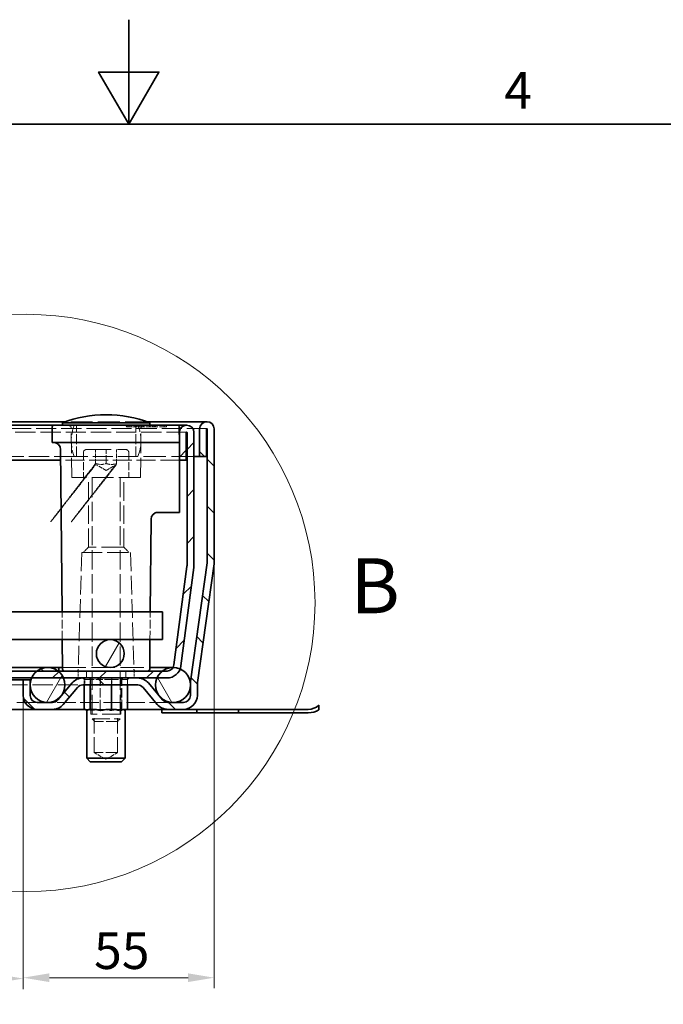
# Model space of a CAD drawing. Units: millimetres. Extents: x 0 to 1782, y 0 to 1260.
# Drawn here: x 860 to 1044, y 978 to 1260 of the extents above; entities that cross this region are included whole.
import ezdxf

# ---------------------------------------------------------------- set-up
doc = ezdxf.new("R2010")
doc.units = ezdxf.units.MM
doc.header["$LTSCALE"] = 3
doc.linetypes.add('DASHED_SPACE', pattern=[0.2067, 0.1654, -0.0413])
for name, color, linetype, lineweight in [('Detailní hranice (ISO)', 7, 'Continuous', 9), ('Rámeček (ISO)', 7, 'Continuous', 35), ('Viditelná (ISO)', 7, 'Continuous', 35)]:
    doc.layers.add(name, color=color, linetype=linetype, lineweight=lineweight)
for name, color, linetype, lineweight, true_color in [('Kóta (ISO)', 5, 'Continuous', 9, 0x0000ff), ('Skrytá (ISO)', 7, 'DASHED_SPACE', 9, 0x0080c0), ('Šrafy (ISO)', 6, 'Continuous', 9, 0xff00ff)]:
    doc.layers.add(name, color=color, linetype=linetype, lineweight=lineweight, true_color=true_color)
doc.styles.add('Text popisu (ISO)', font='tahoma.ttf')
doc.styles.add('Text poznámky (ISO)', font='tahoma.ttf')
doc.dimstyles.new('Výchozí (ISO)', dxfattribs={"dimscale": 3, "dimtxt": 3.5, "dimasz": 2.5, "dimexe": 1, "dimexo": 0, "dimgap": 0.762, "dimtad": 1, "dimrnd": 1e-08, "dimtxsty": 'Text poznámky (ISO)', "dimcen": 0.09, "dimdle": 10, "dimclrd": 256, "dimclre": 256, "dimclrt": 256, "dimazin": 2, "dimtfac": 1.001486, "dimtmove": 0, "dimatfit": 3, "dimfxl": 1, "dimtolj": 1, "dimlwd": -1, "dimlwe": -1, "dimarcsym": 0})
pattern_1 = [(60, (0, 0), (-8.24889, 4.7625), [])]
pattern_2 = [(135, (0, 0), (-6.73519, -6.73519), [])]

# ---------------------------------------------------------------- blocks, each defined once
blk = doc.blocks.new('Rámečky Default Border')
at = {"layer": 'Rámeček (ISO)', "flags": 128}
for points in [[(297, 420), (297, 410), (294.113, 415), (299.887, 415), (297, 410)], [(10, 10), (10, 410), (584, 410), (584, 10), (10, 10)]]:
    blk.add_lwpolyline(points, dxfattribs=at)
at = {"layer": 'Rámeček (ISO)', "insert": (332.904, 410.4), "char_height": 3.5, "attachment_point": 7, "style": 'Text poznámky (ISO)'}
blk.add_mtext('4', dxfattribs=at)
blk = doc.blocks.new('*D27')
at = {"layer": 'Defpoints', "color": 0, "transparency": 16777216}
for p in [(260.71, 1066.23), (860.74, 1066.23), (860.74, 985.05)]:
    blk.add_point(p, dxfattribs=at)
at = {"layer": 'Kóta (ISO)', "transparency": 16777216}
for p, q in [((260.71, 1066.23), (260.71, 982.05)), ((860.74, 1066.23), (860.74, 982.05)), ((570.1, 1002.84), (543.06, 1002.84)), ((543.06, 1002.84), (543.06, 987.33)), ((570.1, 987.33), (570.1, 1002.84)), ((543.06, 987.33), (570.1, 987.33)), ((268.21, 985.05), (853.24, 985.05))]:
    blk.add_line(p, q, dxfattribs=at)
for points in [[(268.21, 986.3), (268.21, 983.8), (260.71, 985.05)], [(853.24, 986.3), (853.24, 983.8), (860.74, 985.05)]]:
    blk.add_solid(points, dxfattribs=at)
at = {"layer": 'Kóta (ISO)', "transparency": 16777216, "insert": (545.34, 1000.55), "char_height": 10.5, "attachment_point": 1, "style": 'Text poznámky (ISO)'}
blk.add_mtext('\\A1;600', dxfattribs=at)
blk = doc.blocks.new('2dDetail0')
at = {"layer": 'Detailní hranice (ISO)'}
blk.add_circle((287.224, 364.252), 27.587, dxfattribs=at)
at = {"layer": 'Detailní hranice (ISO)', "insert": (318.209, 361.627), "char_height": 5.25, "attachment_point": 7, "style": 'Text popisu (ISO)'}
blk.add_mtext('B', dxfattribs=at)
blk = doc.blocks.new('*D36')
at = {"layer": 'Defpoints', "color": 0, "transparency": 16777216}
for p in [(915.52, 1104.51), (860.74, 1066.23), (915.52, 985.3)]:
    blk.add_point(p, dxfattribs=at)
at = {"layer": 'Kóta (ISO)', "transparency": 16777216}
for p, q in [((915.52, 1104.51), (915.52, 982.3)), ((860.74, 1066.23), (860.74, 982.3)), ((868.24, 985.3), (908.02, 985.3))]:
    blk.add_line(p, q, dxfattribs=at)
for points in [[(868.24, 986.55), (868.24, 984.05), (860.74, 985.3)], [(908.02, 986.55), (908.02, 984.05), (915.52, 985.3)]]:
    blk.add_solid(points, dxfattribs=at)
at = {"layer": 'Kóta (ISO)', "transparency": 16777216, "insert": (881.06, 998.3), "char_height": 10.5, "attachment_point": 1, "style": 'Text poznámky (ISO)'}
blk.add_mtext('\\A1;55', dxfattribs=at)

msp = doc.modelspace()

# ---------------------------------------------------------------- hatches: boundary and pattern name
at = {"layer": 'Šrafy (ISO)'}
h = msp.add_hatch(dxfattribs=at)
h.set_pattern_fill('ANSI31', color=256, scale=76.2, style=0)
h.set_pattern_definition([(45, (0, 0), (-6.73519, 6.73519), [])])
edge = h.paths.add_edge_path()
edge.add_line((907.703, 1103.204), (903.987, 1074.973))
edge.add_ellipse((902.004, 1075.234), major_axis=(1.983, -0.261), ratio=1, start_angle=337.49922, end_angle=360, ccw=False)
edge.add_ellipse((902.004, 1075.234), major_axis=(1.732, -1), ratio=1, start_angle=300.00078, end_angle=360, ccw=False)
edge.add_line((902.004, 1073.234), (900.72, 1073.234))
edge.add_line((900.72, 1073.234), (870.923, 1073.234))
edge.add_line((870.923, 1073.234), (870.72, 1073.234))
edge.add_line((870.72, 1073.234), (864.72, 1073.234))
edge.add_line((864.72, 1073.234), (851.72, 1073.234))
edge.add_line((851.72, 1073.234), (851.72, 1071.234))
edge.add_line((851.72, 1071.234), (863.138, 1071.234))
edge.add_line((863.138, 1071.234), (872.303, 1071.234))
edge.add_line((872.303, 1071.234), (877.842, 1071.234))
edge.add_line((877.842, 1071.234), (893.576, 1071.234))
edge.add_line((893.576, 1071.234), (899.138, 1071.234))
edge.add_line((899.138, 1071.234), (902.004, 1071.234))
edge.add_ellipse((902.004, 1075.234), major_axis=(0, -4), ratio=1, start_angle=0, end_angle=69.10908)
edge.add_ellipse((902.004, 1075.234), major_axis=(3.737, -1.426), ratio=1, start_angle=0, end_angle=13.39092)
edge.add_line((905.969, 1074.712), (909.686, 1102.943))
edge.add_ellipse((905.72, 1103.465), major_axis=(3.966, -0.522), ratio=1, start_angle=0, end_angle=7.5)
edge.add_line((909.72, 1103.465), (909.72, 1141.634))
edge.add_ellipse((907.62, 1141.634), major_axis=(2.1, 0), ratio=1, start_angle=0, end_angle=180)
edge.add_line((905.52, 1141.634), (905.52, 1133.734))
edge.add_line((905.52, 1133.734), (907.52, 1133.734))
edge.add_line((907.52, 1133.734), (907.52, 1141.634))
edge.add_ellipse((907.62, 1141.634), major_axis=(-0.1, 0), ratio=1, start_angle=180, end_angle=360, ccw=False)
edge.add_line((907.72, 1141.634), (907.72, 1103.465))
edge.add_ellipse((905.72, 1103.465), major_axis=(2, 0), ratio=1, start_angle=352.5, end_angle=360, ccw=False)
h = msp.add_hatch(dxfattribs=at)
h.set_pattern_fill('ANSI31', color=256, scale=76.2, angle=90, style=0)
h.set_pattern_definition(pattern_2)
edge = h.paths.add_edge_path()
edge.add_line((869.17, 1064.234), (864.735, 1064.234))
edge.add_ellipse((864.735, 1066.234), major_axis=(0, -2), ratio=1, start_angle=270, end_angle=360, ccw=False)
edge.add_line((862.735, 1066.234), (862.735, 1068.848))
edge.add_line((862.735, 1068.848), (862.735, 1069.621))
edge.add_line((862.735, 1069.621), (862.735, 1070.734))
edge.add_line((862.735, 1070.734), (860.735, 1070.734))
edge.add_line((860.735, 1070.734), (860.735, 1066.234))
edge.add_ellipse((864.735, 1066.234), major_axis=(-4, 0), ratio=1, start_angle=0, end_angle=90)
edge.add_line((864.735, 1062.234), (869.17, 1062.234))
edge.add_ellipse((869.17, 1066.234), major_axis=(0, -4), ratio=1, start_angle=0, end_angle=50)
edge.add_line((872.234, 1063.663), (876.31, 1068.52))
edge.add_ellipse((877.842, 1067.234), major_axis=(-1.532, 1.286), ratio=1, start_angle=310, end_angle=360, ccw=False)
edge.add_line((877.842, 1069.234), (893.576, 1069.234))
edge.add_ellipse((893.576, 1067.234), major_axis=(0, 2), ratio=1, start_angle=310, end_angle=360, ccw=False)
edge.add_line((895.108, 1068.52), (899.184, 1063.663))
edge.add_ellipse((902.248, 1066.234), major_axis=(-3.064, -2.571), ratio=1, start_angle=0, end_angle=50)
edge.add_line((902.248, 1062.234), (906.683, 1062.234))
edge.add_ellipse((906.683, 1066.234), major_axis=(0, -4), ratio=1, start_angle=0, end_angle=90)
edge.add_line((910.683, 1066.234), (910.683, 1069.673))
edge.add_ellipse((912.683, 1069.673), major_axis=(-2, 0), ratio=1, start_angle=352, end_angle=360, ccw=False)
edge.add_line((910.702, 1069.951), (915.481, 1103.957))
edge.add_ellipse((911.52, 1104.514), major_axis=(3.961, -0.557), ratio=1, start_angle=0, end_angle=8)
edge.add_line((915.52, 1104.514), (915.52, 1142.634))
edge.add_ellipse((913.42, 1142.634), major_axis=(2.1, 0), ratio=1, start_angle=0, end_angle=180)
edge.add_line((911.32, 1142.634), (911.32, 1134.734))
edge.add_line((911.32, 1134.734), (913.32, 1134.734))
edge.add_line((913.32, 1134.734), (913.32, 1142.634))
edge.add_ellipse((913.42, 1142.634), major_axis=(-0.1, 0), ratio=1, start_angle=180, end_angle=360, ccw=False)
edge.add_line((913.52, 1142.634), (913.52, 1104.514))
edge.add_ellipse((911.52, 1104.514), major_axis=(2, 0), ratio=1, start_angle=352, end_angle=360, ccw=False)
edge.add_line((913.501, 1104.236), (908.722, 1070.23))
edge.add_ellipse((912.683, 1069.673), major_axis=(-3.961, 0.557), ratio=1, start_angle=0, end_angle=5.84756)
edge.add_ellipse((912.683, 1069.673), major_axis=(-3.997, 0.15), ratio=1, start_angle=0, end_angle=2.15244)
edge.add_line((908.683, 1069.673), (908.683, 1068.622))
edge.add_line((908.683, 1068.622), (908.683, 1066.234))
edge.add_ellipse((906.683, 1066.234), major_axis=(2, 0), ratio=1, start_angle=270, end_angle=360, ccw=False)
edge.add_line((906.683, 1064.234), (902.248, 1064.234))
edge.add_ellipse((902.248, 1066.234), major_axis=(0, -2), ratio=1, start_angle=310, end_angle=360, ccw=False)
edge.add_line((900.716, 1064.949), (896.641, 1069.805))
edge.add_ellipse((893.576, 1067.234), major_axis=(3.064, 2.571), ratio=1, start_angle=0, end_angle=50)
edge.add_line((893.576, 1071.234), (877.842, 1071.234))
edge.add_ellipse((877.842, 1067.234), major_axis=(0, 4), ratio=1, start_angle=0, end_angle=50)
edge.add_line((874.777, 1069.805), (870.702, 1064.949))
edge.add_ellipse((869.17, 1066.234), major_axis=(1.532, -1.286), ratio=1, start_angle=310, end_angle=360, ccw=False)
h = msp.add_hatch(dxfattribs=at)
h.set_pattern_fill('ANSI31', color=256, scale=76.2, angle=15, style=0)
h.set_pattern_definition(pattern_1)
edge = h.paths.add_edge_path()
edge.add_ellipse((885.72, 1078.234), major_axis=(0, -4), ratio=1, start_angle=0, end_angle=360)
edge = h.paths.add_edge_path()
edge.add_ellipse((235.72, 1078.234), major_axis=(0, -4), ratio=1, start_angle=0, end_angle=360)
edge = h.paths.add_edge_path()
edge.add_ellipse((310.72, 1046.415), major_axis=(0, -4), ratio=1, start_angle=0, end_angle=360)
edge = h.paths.add_edge_path()
edge.add_ellipse((410.72, 1046.415), major_axis=(0, -4), ratio=1, start_angle=0, end_angle=360)
edge = h.paths.add_edge_path()
edge.add_ellipse((810.72, 1046.415), major_axis=(0, -4), ratio=1, start_angle=0, end_angle=360)
edge = h.paths.add_edge_path()
edge.add_ellipse((710.72, 1046.415), major_axis=(0, -4), ratio=1, start_angle=0, end_angle=360)
edge = h.paths.add_edge_path()
edge.add_ellipse((610.72, 1046.415), major_axis=(0, -4), ratio=1, start_angle=0, end_angle=360)
edge = h.paths.add_edge_path()
edge.add_ellipse((510.72, 1046.415), major_axis=(0, -4), ratio=1, start_angle=0, end_angle=360)
h = msp.add_hatch(dxfattribs=at)
h.set_pattern_fill('ANSI31', color=256, scale=76.2, angle=75, style=0)
h.set_pattern_definition([(120, (0, 0), (-8.24889, -4.7625), [])])
edge = h.paths.add_edge_path()
edge.add_ellipse((903.72, 1069.234), major_axis=(-3, 4), ratio=1, start_angle=0, end_angle=29.55192)
edge.add_ellipse((903.72, 1069.234), major_axis=(-4.583, 2), ratio=1, start_angle=0, end_angle=196.54494)
edge.add_ellipse((903.72, 1069.234), major_axis=(4.962, -0.612), ratio=1, start_angle=0, end_angle=13.79723)
edge.add_ellipse((903.72, 1069.234), major_axis=(4.965, 0.589), ratio=1, start_angle=0, end_angle=59.40314)
edge.add_ellipse((903.72, 1069.234), major_axis=(2.02, 4.574), ratio=1, start_angle=0, end_angle=23.65704)
edge.add_ellipse((903.72, 1069.234), major_axis=(0.015, 5), ratio=1, start_angle=0, end_angle=37.04573)
edge = h.paths.add_edge_path()
edge.add_ellipse((217.72, 1069.234), major_axis=(-0.015, 5), ratio=1, start_angle=0, end_angle=23.65704)
edge.add_ellipse((217.72, 1069.234), major_axis=(-2.02, 4.574), ratio=1, start_angle=0, end_angle=59.40314)
edge.add_ellipse((217.72, 1069.234), major_axis=(-4.965, 0.589), ratio=1, start_angle=0, end_angle=13.79723)
edge.add_ellipse((217.72, 1069.234), major_axis=(-4.962, -0.612), ratio=1, start_angle=0, end_angle=196.54494)
edge.add_ellipse((217.72, 1069.234), major_axis=(4.583, 2), ratio=1, start_angle=0, end_angle=29.55192)
edge.add_ellipse((217.72, 1069.234), major_axis=(3, 4), ratio=1, start_angle=0, end_angle=37.04573)
h = msp.add_hatch(dxfattribs=at)
h.set_pattern_fill('ANSI31', color=256, scale=76.2, angle=15, style=0)
h.set_pattern_definition(pattern_1)
edge = h.paths.add_edge_path()
edge.add_ellipse((867.72, 1069.234), major_axis=(0, 5), ratio=1, start_angle=0, end_angle=36.8699)
edge.add_ellipse((867.72, 1069.234), major_axis=(-3, 4), ratio=1, start_angle=0, end_angle=29.55192)
edge.add_ellipse((867.72, 1069.234), major_axis=(-4.583, 2), ratio=1, start_angle=0, end_angle=19.14169)
edge.add_ellipse((867.72, 1069.234), major_axis=(-4.985, 0.387), ratio=1, start_angle=0, end_angle=8.87298)
edge.add_ellipse((867.72, 1069.234), major_axis=(-4.985, -0.387), ratio=1, start_angle=0, end_angle=199.14169)
edge.add_ellipse((867.72, 1069.234), major_axis=(4.583, 2), ratio=1, start_angle=0, end_angle=29.55192)
edge.add_ellipse((867.72, 1069.234), major_axis=(3, 4), ratio=1, start_angle=0, end_angle=36.8699)
edge = h.paths.add_edge_path()
edge.add_ellipse((253.72, 1069.234), major_axis=(0, 5), ratio=1, start_angle=0, end_angle=36.8699)
edge.add_ellipse((253.72, 1069.234), major_axis=(-3, 4), ratio=1, start_angle=0, end_angle=29.55192)
edge.add_ellipse((253.72, 1069.234), major_axis=(-4.583, 2), ratio=1, start_angle=0, end_angle=199.14169)
edge.add_ellipse((253.72, 1069.234), major_axis=(4.985, -0.387), ratio=1, start_angle=0, end_angle=8.87298)
edge.add_ellipse((253.72, 1069.234), major_axis=(4.985, 0.387), ratio=1, start_angle=0, end_angle=19.14169)
edge.add_ellipse((253.72, 1069.234), major_axis=(4.583, 2), ratio=1, start_angle=0, end_angle=29.55192)
edge.add_ellipse((253.72, 1069.234), major_axis=(3, 4), ratio=1, start_angle=0, end_angle=36.8699)
h = msp.add_hatch(dxfattribs=at)
h.set_pattern_fill('ANSI31', color=256, scale=76.2, angle=90, style=0)
h.set_pattern_definition(pattern_2)
edge = h.paths.add_edge_path()
edge.add_ellipse((819.501, 1034.063), major_axis=(0.809, -0.588), ratio=1, start_angle=306, end_angle=360)
edge.add_line((820.31, 1033.475), (849.324, 1073.41))
edge.add_ellipse((850.943, 1072.234), major_axis=(0, 2), ratio=1, start_angle=0, end_angle=54, ccw=False)
edge.add_line((850.943, 1074.234), (870.923, 1074.234))
edge.add_line((870.923, 1074.234), (870.923, 1073.234))
edge.add_line((870.923, 1073.234), (870.72, 1073.234))
edge.add_line((870.72, 1073.234), (864.72, 1073.234))
edge.add_line((864.72, 1073.234), (851.72, 1073.234))
edge.add_line((851.72, 1073.234), (850.943, 1073.234))
edge.add_ellipse((850.943, 1072.234), major_axis=(-0.809, 0.588), ratio=1, start_angle=306, end_angle=360)
edge.add_line((850.133, 1072.822), (821.119, 1032.887))
edge.add_ellipse((819.501, 1034.063), major_axis=(0, -2), ratio=1, start_angle=0, end_angle=54, ccw=False)
edge.add_line((819.501, 1032.063), (301.939, 1032.063))
edge.add_ellipse((301.939, 1034.063), major_axis=(-1.618, -1.176), ratio=1, start_angle=0, end_angle=54, ccw=False)
edge.add_line((300.321, 1032.887), (271.307, 1072.822))
edge.add_ellipse((270.498, 1072.234), major_axis=(0, 1), ratio=1, start_angle=306, end_angle=360)
edge.add_line((270.498, 1073.234), (269.72, 1073.234))
edge.add_line((269.72, 1073.234), (256.72, 1073.234))
edge.add_line((256.72, 1073.234), (250.72, 1073.234))
edge.add_line((250.72, 1073.234), (250.517, 1073.234))
edge.add_line((250.517, 1073.234), (250.517, 1074.234))
edge.add_line((250.517, 1074.234), (270.498, 1074.234))
edge.add_ellipse((270.498, 1072.234), major_axis=(1.618, 1.176), ratio=1, start_angle=0, end_angle=54, ccw=False)
edge.add_line((272.116, 1073.41), (301.13, 1033.475))
edge.add_ellipse((301.939, 1034.063), major_axis=(0, -1), ratio=1, start_angle=306, end_angle=360)
edge.add_line((301.939, 1033.063), (819.501, 1033.063))

# ---------------------------------------------------------------- linework, layer by layer
at = {"layer": 'Skrytá (ISO)', "ltscale": 12.560903}
msp.add_line((896.204, 1144.734), (872.837, 1144.734), dxfattribs=at)
at = {"layer": 'Skrytá (ISO)', "ltscale": 5.71399}
for p, q in [((876.02, 1134.734), (876.02, 1143.734)), ((893.02, 1134.734), (893.02, 1143.734))]:
    msp.add_line(p, q, dxfattribs=at)
at = {"layer": 'Skrytá (ISO)', "ltscale": 0.317374}
for p, q in [((890.313, 1143.734), (890.319, 1143.234)), ((893.192, 1143.734), (893.192, 1143.234)), ((896.98, 1143.734), (896.977, 1143.234)), ((897.142, 1143.734), (897.137, 1143.234)), ((898.588, 1143.734), (898.585, 1143.234))]:
    msp.add_line(p, q, dxfattribs=at)
at = {"layer": 'Skrytá (ISO)', "ltscale": 0.317375}
msp.add_line((890.756, 1143.734), (890.756, 1143.234), dxfattribs=at)
at = {"layer": 'Skrytá (ISO)', "ltscale": 0.317372}
for p, q in [((891.164, 1143.734), (891.165, 1143.234)), ((892.749, 1143.734), (892.755, 1143.234))]:
    msp.add_line(p, q, dxfattribs=at)
at = {"layer": 'Skrytá (ISO)', "ltscale": 0.317383}
for p, q in [((891.72, 1143.734), (891.713, 1143.234)), ((893.471, 1143.734), (893.472, 1143.234))]:
    msp.add_line(p, q, dxfattribs=at)
at = {"layer": 'Skrytá (ISO)', "ltscale": 0.31737}
msp.add_line((893.102, 1143.734), (893.108, 1143.234), dxfattribs=at)
at = {"layer": 'Skrytá (ISO)', "ltscale": 0.317362}
for p, q in [((894.018, 1143.734), (894.023, 1143.234)), ((894.583, 1143.234), (894.579, 1143.734)), ((894.64, 1143.234), (894.645, 1143.734)), ((895.206, 1143.734), (895.201, 1143.234)), ((897.765, 1143.234), (897.761, 1143.734)), ((898.025, 1143.734), (898.029, 1143.234)), ((898.387, 1143.734), (898.383, 1143.234)), ((898.647, 1143.234), (898.651, 1143.734)), ((901.206, 1143.734), (901.211, 1143.234)), ((901.828, 1143.234), (901.833, 1143.734))]:
    msp.add_line(p, q, dxfattribs=at)
at = {"layer": 'Skrytá (ISO)', "ltscale": 0.317373}
msp.add_line((897.983, 1143.734), (897.988, 1143.234), dxfattribs=at)
at = {"layer": 'Skrytá (ISO)', "ltscale": 11.607739}
msp.add_line((913.42, 1142.734), (208.02, 1142.734), dxfattribs=at)
at = {"layer": 'Skrytá (ISO)', "ltscale": 11.654706}
msp.add_line((907.62, 1141.734), (213.82, 1141.734), dxfattribs=at)
at = {"layer": 'Skrytá (ISO)', "ltscale": 11.295968}
for p, q in [((874.651, 1128.734), (874.529, 1142.743)), ((894.389, 1128.734), (894.512, 1142.743))]:
    msp.add_line(p, q, dxfattribs=at)
at = {"layer": 'Skrytá (ISO)', "ltscale": 0.391992}
msp.add_line((890.319, 1143.234), (890.756, 1143.234), dxfattribs=at)
at = {"layer": 'Skrytá (ISO)', "ltscale": 0.357571}
msp.add_line((890.756, 1143.234), (891.165, 1143.234), dxfattribs=at)
at = {"layer": 'Skrytá (ISO)', "ltscale": 1.428216}
msp.add_line((891.165, 1143.234), (892.755, 1143.234), dxfattribs=at)
at = {"layer": 'Skrytá (ISO)', "ltscale": 0.392428}
msp.add_line((892.755, 1143.234), (893.192, 1143.234), dxfattribs=at)
at = {"layer": 'Skrytá (ISO)', "ltscale": 1.999894}
msp.add_line((894.583, 1143.234), (893.192, 1143.234), dxfattribs=at)
at = {"layer": 'Skrytá (ISO)', "ltscale": 2.361049}
msp.add_line((897.137, 1143.234), (894.583, 1143.234), dxfattribs=at)
at = {"layer": 'Skrytá (ISO)', "ltscale": 0.513295}
msp.add_line((897.137, 1143.234), (897.765, 1143.234), dxfattribs=at)
at = {"layer": 'Skrytá (ISO)', "ltscale": 4.052332}
msp.add_line((901.828, 1143.234), (897.765, 1143.234), dxfattribs=at)
at = {"layer": 'Skrytá (ISO)', "ltscale": 4.571172}
for p, q in [((878.02, 1135.934), (878.02, 1128.734)), ((891.02, 1135.934), (891.02, 1128.734))]:
    msp.add_line(p, q, dxfattribs=at)
at = {"layer": 'Skrytá (ISO)', "ltscale": 14.438863}
msp.add_line((878.82, 1136.734), (890.22, 1136.734), dxfattribs=at)
at = {"layer": 'Skrytá (ISO)', "ltscale": 2.539495}
for p, q in [((881.52, 1132.734), (881.52, 1136.734)), ((884.52, 1136.734), (884.52, 1132.734)), ((887.52, 1132.734), (887.52, 1136.734))]:
    msp.add_line(p, q, dxfattribs=at)
at = {"layer": 'Skrytá (ISO)', "ltscale": 11.665738}
msp.add_line((875.396, 1134.734), (246.045, 1134.734), dxfattribs=at)
at = {"layer": 'Skrytá (ISO)', "ltscale": 10.974997}
msp.add_line((905.52, 1133.734), (871.492, 1133.734), dxfattribs=at)
at = {"layer": 'Skrytá (ISO)', "ltscale": 11.556534}
msp.add_line((893.645, 1134.734), (875.396, 1134.734), dxfattribs=at)
at = {"layer": 'Skrytá (ISO)', "ltscale": 2.199254}
for q in [(881.52, 1132.466), (887.52, 1132.466)]:
    msp.add_line((884.52, 1130.734), q, dxfattribs=at)
at = {"layer": 'Skrytá (ISO)', "ltscale": 12.962185}
msp.add_line((909.72, 1134.734), (893.645, 1134.734), dxfattribs=at)
at = {"layer": 'Skrytá (ISO)', "ltscale": 12.499872}
msp.add_line((894.389, 1128.734), (874.651, 1128.734), dxfattribs=at)
at = {"layer": 'Skrytá (ISO)', "ltscale": 10.750954}
for p, q in [((879.467, 1108.734), (879.467, 1128.734)), ((889.573, 1108.734), (889.573, 1128.734))]:
    msp.add_line(p, q, dxfattribs=at)
at = {"layer": 'Skrytá (ISO)', "ltscale": 11.148716}
for p, q in [((880.52, 1128.634), (880.52, 1059.501)), ((888.52, 1128.634), (888.52, 1059.501))]:
    msp.add_line(p, q, dxfattribs=at)
at = {"layer": 'Skrytá (ISO)', "ltscale": 10.814124}
for p, q in [((877.52, 1107.234), (876.535, 1073.72)), ((891.52, 1107.234), (892.506, 1073.72))]:
    msp.add_line(p, q, dxfattribs=at)
at = {"layer": 'Skrytá (ISO)', "ltscale": 11.821292}
msp.add_line((877.52, 1107.234), (891.52, 1107.234), dxfattribs=at)
at = {"layer": 'Skrytá (ISO)', "ltscale": 1.346724}
for p, q in [((879.467, 1108.734), (877.967, 1107.234)), ((889.573, 1108.734), (891.073, 1107.234))]:
    msp.add_line(p, q, dxfattribs=at)
at = {"layer": 'Skrytá (ISO)', "ltscale": 12.799926}
msp.add_line((889.573, 1108.734), (879.467, 1108.734), dxfattribs=at)
at = {"layer": 'Skrytá (ISO)', "ltscale": 5.079284}
for p, q in [((871.942, 1082.234), (871.872, 1090.234)), ((897.099, 1082.234), (897.169, 1090.234))]:
    msp.add_line(p, q, dxfattribs=at)
at = {"layer": 'Skrytá (ISO)', "ltscale": 0.634799}
msp.add_line((870.853, 1073.234), (870.853, 1074.234), dxfattribs=at)
at = {"layer": 'Skrytá (ISO)', "ltscale": 13.448075}
msp.add_line((872.012, 1074.234), (897.029, 1074.234), dxfattribs=at)
at = {"layer": 'Skrytá (ISO)', "ltscale": 1.269698}
for p, q in [((876.52, 1073.234), (876.52, 1071.234)), ((878.863, 1073.234), (878.863, 1071.234)), ((878.863, 1071.234), (878.863, 1073.234)), ((890.177, 1071.234), (890.177, 1073.234)), ((890.177, 1073.234), (890.177, 1071.234)), ((892.52, 1073.234), (892.52, 1071.234)), ((878.386, 1071.234), (878.386, 1069.234)), ((880.03, 1069.234), (880.03, 1071.234)), ((880.03, 1071.234), (880.03, 1069.234)), ((882.877, 1071.234), (882.877, 1069.234)), ((886.164, 1071.234), (886.164, 1069.234)), ((889.011, 1071.234), (889.011, 1069.234)), ((889.011, 1069.234), (889.011, 1071.234)), ((890.655, 1071.234), (890.655, 1069.234))]:
    msp.add_line(p, q, dxfattribs=at)
at = {"layer": 'Skrytá (ISO)', "ltscale": 0.416231}
for p, q in [((878.259, 1070.834), (877.757, 1071.234)), ((879.918, 1070.834), (879.551, 1071.234)), ((882.791, 1070.834), (882.656, 1071.234)), ((886.108, 1070.834), (886.243, 1071.234)), ((888.981, 1070.834), (889.349, 1071.234)), ((890.64, 1070.834), (891.142, 1071.234))]:
    msp.add_line(p, q, dxfattribs=at)
at = {"layer": 'Skrytá (ISO)', "ltscale": 4.068705}
for p, q in [((879.918, 1070.834), (878.259, 1070.834)), ((886.108, 1070.834), (879.918, 1070.834)), ((890.64, 1070.834), (886.108, 1070.834))]:
    msp.add_line(p, q, dxfattribs=at)
at = {"layer": 'Skrytá (ISO)', "ltscale": 1.015738}
for p, q in [((878.259, 1069.234), (878.259, 1070.834)), ((879.918, 1069.234), (879.918, 1070.834)), ((886.108, 1069.234), (886.108, 1070.834)), ((890.64, 1069.234), (890.64, 1070.834))]:
    msp.add_line(p, q, dxfattribs=at)
at = {"layer": 'Skrytá (ISO)', "ltscale": 6.602848}
for p, q in [((880.15, 1060.834), (880.15, 1071.234)), ((888.75, 1060.834), (888.75, 1071.234))]:
    msp.add_line(p, q, dxfattribs=at)
at = {"layer": 'Skrytá (ISO)', "ltscale": 5.46003}
for p, q in [((882.791, 1062.234), (882.791, 1070.834)), ((888.981, 1062.234), (888.981, 1070.834))]:
    msp.add_line(p, q, dxfattribs=at)
at = {"layer": 'Skrytá (ISO)', "ltscale": 11.622807}
msp.add_line((243.599, 1069.234), (877.842, 1069.234), dxfattribs=at)
at = {"layer": 'Skrytá (ISO)', "ltscale": 11.673039}
msp.add_line((864.735, 1064.234), (256.705, 1064.234), dxfattribs=at)
at = {"layer": 'Skrytá (ISO)', "ltscale": 10.668555}
msp.add_line((902.248, 1064.234), (869.17, 1064.234), dxfattribs=at)
at = {"layer": 'Skrytá (ISO)', "ltscale": 1.019583}
for p, q in [((878.499, 1062.234), (878.913, 1062.234)), ((882.137, 1062.234), (883.684, 1062.234)), ((888.088, 1062.234), (889.22, 1062.234))]:
    msp.add_line(p, q, dxfattribs=at)
at = {"layer": 'Skrytá (ISO)', "ltscale": 0.486026}
for p, q in [((878.913, 1062.234), (879.679, 1062.234)), ((889.22, 1062.234), (889.986, 1062.234))]:
    msp.add_line(p, q, dxfattribs=at)
at = {"layer": 'Skrytá (ISO)', "ltscale": 0.841895}
for p, q in [((880.811, 1062.234), (882.137, 1062.234)), ((886.762, 1062.234), (888.088, 1062.234))]:
    msp.add_line(p, q, dxfattribs=at)
at = {"layer": 'Skrytá (ISO)', "ltscale": 0.972152}
msp.add_line((883.684, 1062.234), (885.215, 1062.234), dxfattribs=at)
at = {"layer": 'Skrytá (ISO)', "ltscale": 10.892476}
msp.add_line((888.75, 1060.834), (880.15, 1060.834), dxfattribs=at)
at = {"layer": 'Skrytá (ISO)', "ltscale": 10.132536}
msp.add_line((880.52, 1059.501), (888.52, 1059.501), dxfattribs=at)
at = {"layer": 'Skrytá (ISO)', "ltscale": 0.688408}
for p, q in [((881.287, 1058.734), (880.52, 1059.501)), ((887.753, 1058.734), (888.52, 1059.501))]:
    msp.add_line(p, q, dxfattribs=at)
at = {"layer": 'Skrytá (ISO)', "ltscale": 8.869537}
for p, q in [((881.126, 1049.834), (881.126, 1060.834)), ((887.773, 1049.834), (887.773, 1060.834))]:
    msp.add_line(p, q, dxfattribs=at)
at = {"layer": 'Skrytá (ISO)', "ltscale": 6.448795}
msp.add_line((887.753, 1058.734), (881.287, 1058.734), dxfattribs=at)
at = {"layer": 'Skrytá (ISO)', "ltscale": 6.628932}
msp.add_line((887.773, 1049.834), (881.126, 1049.834), dxfattribs=at)
at = {"layer": 'Skrytá (ISO)', "ltscale": 2.436418}
for q in [(881.126, 1049.834), (887.773, 1049.834)]:
    msp.add_line((884.45, 1047.915), q, dxfattribs=at)
at = {"layer": 'Skrytá (ISO)', "ltscale": 0.013615}
for centre, start, end in [((884.499, 1111.734), 89.96464, 90), ((884.542, 1111.734), 90, 90.03536)]:
    msp.add_arc(centre, 35, start, end, dxfattribs=at)
at = {"layer": 'Skrytá (ISO)', "ltscale": 0.991656}
for centre, start, end in [((873.529, 1142.734), 0.5, 90), ((895.512, 1142.734), 90, 179.5)]:
    msp.add_arc(centre, 1, start, end, dxfattribs=at)
at = {"layer": 'Skrytá (ISO)', "ltscale": 5.857174}
for centre, start, end in [((886.52, 1139.234), 157.97569, 202.02431), ((882.52, 1139.234), 337.97569, 22.02431)]:
    msp.add_arc(centre, 12, start, end, dxfattribs=at)
at = {"layer": 'Skrytá (ISO)', "ltscale": 0.797737}
for centre, start, end in [((878.82, 1135.934), 90, 180), ((890.22, 1135.934), 0, 90)]:
    msp.add_arc(centre, 0.8, start, end, dxfattribs=at)
at = {"layer": 'Skrytá (ISO)', "ltscale": 0.09963}
for centre, start, end in [((880.42, 1128.634), 0, 90), ((888.62, 1128.634), 90, 180)]:
    msp.add_arc(centre, 0.1, start, end, dxfattribs=at)
at = {"layer": 'Skrytá (ISO)', "ltscale": 0.489214}
for centre, start, end in [((876.035, 1073.734), 270, 358.31532), ((893.006, 1073.734), 181.68468, 270)]:
    msp.add_arc(centre, 0.5, start, end, dxfattribs=at)
at = {"layer": 'Skrytá (ISO)', "ltscale": 0.317372}
msp.add_open_spline([(894.015, 1143.734), (894.016, 1143.568), (894.018, 1143.401), (894.019, 1143.234)], degree=3, dxfattribs=at)
at = {"layer": 'Skrytá (ISO)', "ltscale": 0.317368}
msp.add_open_spline([(894.589, 1143.734), (894.587, 1143.568), (894.586, 1143.401), (894.585, 1143.234)], degree=3, dxfattribs=at)
at = {"layer": 'Skrytá (ISO)', "ltscale": 1.116434}
for points, weights in [([(881.52, 1132.466), (856.204, 1100.043), (881.52, 1132.734)], [1.07735026919, 1.07735026919, 1]), ([(887.52, 1132.734), (862.032, 1100.043), (887.52, 1132.466)], [1, 1.07735026919, 1.07735026919])]:
    msp.add_rational_spline(points, weights, degree=2, dxfattribs=at)
at = {"layer": 'Skrytá (ISO)', "ltscale": 2.23303}
for points in [[(881.52, 1132.734), (883.02, 1132.234), (884.52, 1132.734)], [(884.52, 1132.734), (886.02, 1132.234), (887.52, 1132.734)]]:
    msp.add_rational_spline(points, [1, 1.15470053838, 1], degree=2, dxfattribs=at)
at = {"layer": 'Skrytá (ISO)', "ltscale": 2.921074}
for points in [[(878.913, 1062.234), (879.099, 1062.234), (879.321, 1062.199), (879.825, 1062.087), (880.201, 1061.952), (880.525, 1061.952), (880.849, 1061.952), (881.226, 1062.087), (881.729, 1062.199), (881.951, 1062.234), (882.137, 1062.234)], [(883.684, 1062.234), (883.938, 1062.234), (884.241, 1062.199), (884.929, 1062.087), (885.444, 1061.952), (885.886, 1061.952), (886.328, 1061.952), (886.843, 1062.087), (887.531, 1062.199), (887.834, 1062.234), (888.088, 1062.234)]]:
    msp.add_open_spline(points, degree=3, knots=[1.14401708, 1.14401708, 1.14401708, 1.14401708, 1.22297939, 1.22297939, 1.36032463, 1.36032463, 1.36032463, 1.49766988, 1.49766988, 1.57663219, 1.57663219, 1.57663219, 1.57663219], dxfattribs=at)
at = {"layer": 'Skrytá (ISO)', "ltscale": 2.415438}
msp.add_open_spline([(889.22, 1062.234), (889.289, 1062.234), (889.37, 1062.199), (889.554, 1062.087), (889.692, 1061.952), (889.81, 1061.952), (889.929, 1061.952), (890.067, 1062.087), (890.188, 1062.16), (890.192, 1062.163), (890.195, 1062.165)], degree=3, knots=[1.14401708, 1.14401708, 1.14401708, 1.14401708, 1.22297939, 1.22297939, 1.36032463, 1.36032463, 1.36032463, 1.49766988, 1.49766988, 1.50211361, 1.50211361, 1.50211361, 1.50211361], dxfattribs=at)
at = {"layer": 'Viditelná (ISO)'}
for p, q in [((884.542, 1146.734), (884.499, 1146.734)), ((872.837, 1144.734), (248.604, 1144.734)), ((869.56, 1143.734), (251.881, 1143.734)), ((870.267, 1143.734), (869.56, 1143.734)), ((904.274, 1143.734), (870.267, 1143.734)), ((897.02, 1144.434), (872.02, 1144.434)), ((872.02, 1143.734), (872.02, 1144.434)), ((913.42, 1144.734), (896.204, 1144.734)), ((897.02, 1143.734), (897.02, 1144.434)), ((904.981, 1143.734), (904.274, 1143.734)), ((907.62, 1143.734), (904.981, 1143.734)), ((869.06, 1143.239), (869.02, 1138.734)), ((905.52, 1138.734), (905.481, 1143.239)), ((905.52, 1141.634), (905.52, 1133.734)), ((907.52, 1133.734), (907.52, 1141.634)), ((907.72, 1141.634), (907.72, 1103.465)), ((909.72, 1103.465), (909.72, 1141.634)), ((911.32, 1142.634), (911.32, 1134.734)), ((913.32, 1134.734), (913.32, 1142.634)), ((913.52, 1142.634), (913.52, 1104.514)), ((915.52, 1104.514), (915.52, 1142.634)), ((869.167, 1138.734), (869.02, 1138.734)), ((869.167, 1138.734), (869.874, 1138.734)), ((870.227, 1138.734), (869.874, 1138.734)), ((904.313, 1138.734), (870.227, 1138.734)), ((904.667, 1138.734), (904.313, 1138.734)), ((904.667, 1138.734), (905.374, 1138.734)), ((905.52, 1138.734), (905.374, 1138.734)), ((871.872, 1090.234), (871.466, 1136.752)), ((871.492, 1133.734), (249.948, 1133.734)), ((905.52, 1133.734), (907.52, 1133.734)), ((905.52, 1120.752), (905.52, 1133.734)), ((911.32, 1134.734), (909.72, 1134.734)), ((911.32, 1134.734), (913.32, 1134.734)), ((898.808, 1118.734), (905.52, 1118.734)), ((905.52, 1120.752), (905.52, 1118.734)), ((897.169, 1090.234), (897.4, 1116.752)), ((913.501, 1104.236), (908.722, 1070.23)), ((910.702, 1069.951), (915.481, 1103.957)), ((907.703, 1103.204), (903.987, 1074.973)), ((905.969, 1074.712), (909.686, 1102.943)), ((900.72, 1090.234), (855.011, 1090.234)), ((900.72, 1090.234), (900.72, 1082.234)), ((900.72, 1082.234), (855.011, 1082.234)), ((872.016, 1073.73), (871.942, 1082.234)), ((897.025, 1073.73), (897.099, 1082.234)), ((870.923, 1074.234), (850.943, 1074.234)), ((850.943, 1073.234), (870.923, 1073.234)), ((902.004, 1073.234), (851.72, 1073.234)), ((870.923, 1074.234), (872.012, 1074.234)), ((870.923, 1073.234), (870.923, 1074.234)), ((897.029, 1074.234), (903.72, 1074.234)), ((860.735, 1070.734), (848.617, 1070.734)), ((851.72, 1071.234), (902.004, 1071.234)), ((862.735, 1070.734), (860.735, 1070.734)), ((860.735, 1070.734), (860.735, 1066.234)), ((862.735, 1066.234), (862.735, 1070.734)), ((893.576, 1071.234), (877.842, 1071.234)), ((874.777, 1069.805), (870.702, 1064.949)), ((872.234, 1063.663), (876.31, 1068.52)), ((877.842, 1069.234), (893.576, 1069.234)), ((878.259, 1062.234), (878.259, 1069.234)), ((879.918, 1062.234), (879.918, 1069.234)), ((886.108, 1062.234), (886.108, 1069.234)), ((890.64, 1062.234), (890.64, 1069.234)), ((895.108, 1068.52), (899.184, 1063.663)), ((900.716, 1064.949), (896.641, 1069.805)), ((908.683, 1069.673), (908.683, 1066.234)), ((910.683, 1066.234), (910.683, 1069.673)), ((842.441, 1062.234), (864.735, 1062.234)), ((869.17, 1064.234), (864.735, 1064.234)), ((864.735, 1062.234), (869.17, 1062.234)), ((869.17, 1062.234), (878.259, 1062.234)), ((878.499, 1062.234), (878.259, 1062.234)), ((878.95, 1048.234), (878.95, 1061.734)), ((879.918, 1062.234), (879.679, 1062.234)), ((880.811, 1062.234), (879.918, 1062.234)), ((886.108, 1062.234), (885.215, 1062.234)), ((886.762, 1062.234), (886.108, 1062.234)), ((889.95, 1048.234), (889.95, 1061.734)), ((890.64, 1062.234), (889.986, 1062.234)), ((890.64, 1062.234), (900.52, 1062.234)), ((902.248, 1062.234), (900.52, 1062.234)), ((900.52, 1062.234), (900.52, 1061.234)), ((906.683, 1064.234), (902.248, 1064.234)), ((902.248, 1062.234), (906.683, 1062.234)), ((910.52, 1062.234), (906.683, 1062.234)), ((910.52, 1061.234), (910.52, 1062.234)), ((910.52, 1062.234), (922.52, 1062.234)), ((942.502, 1062.234), (922.52, 1062.234)), ((922.52, 1062.234), (922.52, 1061.234)), ((945.52, 1063.397), (945.52, 1062.136)), ((900.52, 1061.234), (910.52, 1061.234)), ((922.52, 1061.234), (910.52, 1061.234)), ((922.52, 1061.234), (942.502, 1061.234)), ((878.95, 1048.234), (889.95, 1048.234)), ((879.95, 1047.234), (878.95, 1048.234)), ((888.95, 1047.234), (889.95, 1048.234)), ((888.95, 1047.234), (879.95, 1047.234))]:
    msp.add_line(p, q, dxfattribs=at)
for centre, radius in [((885.72, 1078.234), 4), ((867.72, 1069.234), 5), ((903.72, 1069.234), 5)]:
    msp.add_circle(centre, radius, dxfattribs=at)
for centre, radius, start, end in [((884.499, 1111.734), 35, 90, 110.88698), ((884.542, 1111.734), 35, 69.11302, 90), ((869.56, 1143.234), 0.5, 90, 179.5), ((904.981, 1143.234), 0.5, 0.5, 90), ((907.62, 1141.634), 2.1, 0, 180), ((913.42, 1142.634), 2.1, 0, 180), ((907.62, 1141.634), 0.1, 0, 180), ((913.42, 1142.634), 0.1, 0, 180), ((869.466, 1136.734), 2, 0.5, 90), ((899.4, 1116.734), 2, 90, 179.5), ((911.52, 1104.514), 2, 352, 0), ((911.52, 1104.514), 4, 352, 0), ((905.72, 1103.465), 2, 352.5, 0), ((905.72, 1103.465), 4, 352.5, 0), ((872.516, 1073.734), 0.5, 180.5, 270), ((896.525, 1073.734), 0.5, 270, 359.5), ((902.004, 1075.234), 2, 270, 352.5), ((902.004, 1075.234), 4, 270, 352.5), ((877.842, 1067.234), 4, 90, 140), ((893.576, 1067.234), 4, 40, 90), ((912.683, 1069.673), 4, 172, 180), ((877.842, 1067.234), 2, 90, 140), ((893.576, 1067.234), 2, 40, 90), ((912.683, 1069.673), 2, 172, 180), ((864.735, 1066.234), 4, 180, 270), ((864.735, 1066.234), 2, 180, 270), ((869.17, 1066.234), 2, 270, 320), ((902.248, 1066.234), 2, 220, 270), ((906.683, 1066.234), 4, 270, 0), ((906.683, 1066.234), 2, 270, 0), ((869.17, 1066.234), 4, 270, 320), ((878.45, 1061.734), 0.5, 0, 59.4404), ((890.45, 1061.734), 0.5, 120.5596, 180), ((902.248, 1066.234), 4, 220, 270), ((942.502, 1066.734), 4.5, 270, 312.12352), ((942.502, 1066.734), 5.5, 270, 303.28336)]:
    msp.add_arc(centre, radius, start, end, dxfattribs=at)
for points, knots in [([(879.679, 1062.234), (879.611, 1062.234), (879.529, 1062.199), (879.345, 1062.087), (879.207, 1061.952), (879.089, 1061.952), (878.97, 1061.952), (878.832, 1062.087), (878.648, 1062.199), (878.567, 1062.234), (878.499, 1062.234)], [1.14401708, 1.14401708, 1.14401708, 1.14401708, 1.22297939, 1.22297939, 1.36032463, 1.36032463, 1.36032463, 1.49766988, 1.49766988, 1.57663219, 1.57663219, 1.57663219, 1.57663219]), ([(885.215, 1062.234), (884.961, 1062.234), (884.658, 1062.199), (883.97, 1062.087), (883.455, 1061.952), (883.013, 1061.952), (882.571, 1061.952), (882.056, 1062.087), (881.368, 1062.199), (881.065, 1062.234), (880.811, 1062.234)], [1.14401708, 1.14401708, 1.14401708, 1.14401708, 1.22297939, 1.22297939, 1.36032463, 1.36032463, 1.36032463, 1.49766988, 1.49766988, 1.57663219, 1.57663219, 1.57663219, 1.57663219]), ([(889.986, 1062.234), (889.8, 1062.234), (889.578, 1062.199), (889.074, 1062.087), (888.698, 1061.952), (888.374, 1061.952), (888.05, 1061.952), (887.674, 1062.087), (887.17, 1062.199), (886.948, 1062.234), (886.762, 1062.234)], [1.14653192, 1.14653192, 1.14653192, 1.14653192, 1.22549423, 1.22549423, 1.36283947, 1.36283947, 1.36283947, 1.50018472, 1.50018472, 1.57914703, 1.57914703, 1.57914703, 1.57914703])]:
    msp.add_open_spline(points, degree=3, knots=knots, dxfattribs=at)
msp.add_open_spline([(890.195, 1062.165), (890.26, 1062.203), (890.336, 1062.234), (890.401, 1062.234)], degree=3, dxfattribs=at)

# ---------------------------------------------------------------- block references
at = {"xscale": 3, "yscale": 3, "zscale": 3}
msp.add_blockref('Rámečky Default Border', (0, 0), dxfattribs=at)
at = {"layer": 'Detailní hranice (ISO)', "xscale": 3, "yscale": 3, "zscale": 3}
msp.add_blockref('2dDetail0', (0, 0), dxfattribs=at)

# ---------------------------------------------------------------- dimensions: what is measured, and where the dimension line sits
at = {"layer": 'Kóta (ISO)'}
for base, p1, p2, override, picture, middle in [((915.52, 985.297), (860.735, 1066.234), (915.52, 1104.514), {"dimdec": 0, "dimtp": 0, "dimtm": 0, "dimtdec": 2, "dimtofl": 0, "dimatfit": 1}, '*D36', (888.128, 985.297)), ((860.735, 985.047), (260.705, 1066.234), (860.735, 1066.234), {"dimgap": -0.762, "dimdec": 0, "dimtol": 0, "dimlim": 0, "dimtp": 0, "dimtm": 0, "dimtdec": 2, "dimtofl": 0, "dimatfit": 1}, '*D27', (556.578, 985.047))]:
    dim = msp.add_linear_dim(base=base, p1=p1, p2=p2, angle=180, dimstyle='Výchozí (ISO)', override=override, dxfattribs=at)
    dim.commit()
    dim.dimension.update_dxf_attribs({"geometry": picture, "text_midpoint": middle, "dimtype": 160})

doc.saveas('drawing.dxf')
